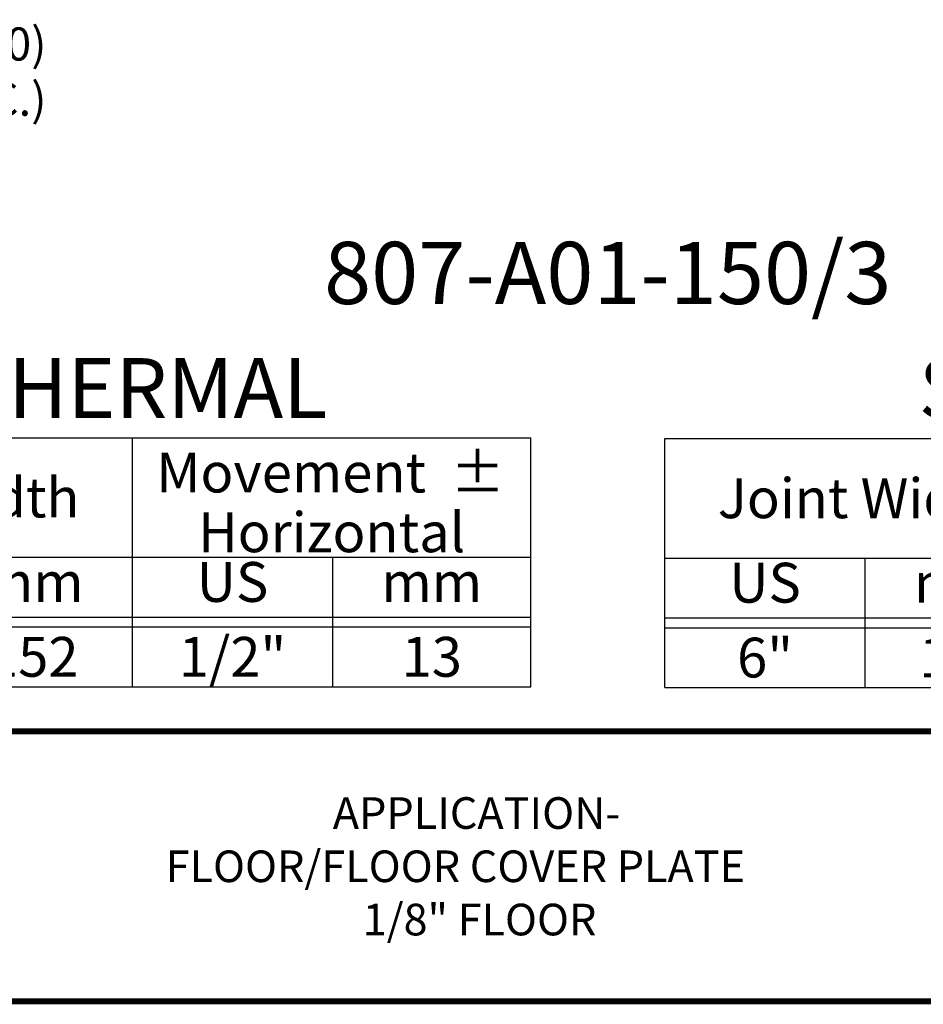
# Model space of a CAD drawing. Extents: x -98 to 80, y -152 to 43.
# Drawn here: x 50 to 61, y -129 to -117 of the extents above; entities that cross this region are included whole.
import ezdxf
from ezdxf import colors
from ezdxf.entities.mleader import LeaderData, LeaderLine
from ezdxf.enums import TextEntityAlignment as Align
from ezdxf.math import Vec2, Vec3

# ---------------------------------------------------------------- set-up
doc = ezdxf.new("R2010")
doc.units = 0
doc.header["$LTSCALE"] = 2
doc.header["$MEASUREMENT"] = 0
doc.layers.get('0').update_dxf_attribs({"linetype": 'CONTINUOUS'})
for name, color, linetype in [('BORDER', 7, 'CONTINUOUS'), ('chart', 7, 'CONTINUOUS'), ('DIM-TEXT', 1, 'CONTINUOUS'), ('OBJECT', 7, 'CONTINUOUS'), ('TTITLEBLOCK', 7, 'CONTINUOUS')]:
    doc.layers.add(name, color=color, linetype=linetype)
doc.styles.add('1xIPC_TITLE BLOCK', font='arial.ttf')
doc.styles.add('4xIPC_TXT', font='arial.ttf', dxfattribs={"height": 0.4})
doc.styles.add('IPC2', font='arial.ttf')

# ---------------------------------------------------------------- blocks, each defined once
blk = doc.blocks.new('JM_TITLE_BLOCK')
at = {"layer": 'TTITLEBLOCK', "const_width": 0.0182}
for points in [[(0.3442, 1.2134), (10.6727, 1.2134)], [(0.3442, 0.4022), (10.6727, 0.4022)]]:
    blk.add_lwpolyline(points, dxfattribs=at)
at = {"style": '1xIPC_TITLE BLOCK'}
for tag, p in [('PROJECT_NAME', (7.1415, 1.0782)), ('LOCATION', (7.1415, 0.5374))]:
    blk.add_attdef(tag, text='', height=0.0625, dxfattribs=at).set_placement(p, align=Align.MIDDLE_LEFT)
at = {"layer": 'OBJECT', "style": '1xIPC_TITLE BLOCK'}
for tag, p in [('DATE', (3.4989, 1.0782)), ('SCALE', (3.4989, 0.8078)), ('DOC', (3.4989, 0.5374))]:
    blk.add_attdef(tag, text='', height=0.0625, dxfattribs=at).set_placement(p, align=Align.MIDDLE_RIGHT)
blk.add_attdef('APPLICATION', text='', height=0.125, dxfattribs=at).set_placement((5.0189, 0.8078), align=Align.MIDDLE_CENTER)
at = {"layer": 'TTITLEBLOCK', "style": '1xIPC_TITLE BLOCK'}
blk.add_attdef('SYSTEM_FINISH', (0.7477, 1.3169), '', height=0.06, dxfattribs=at)
blk = doc.blocks.new('Joint Movement Chart')
at = {"layer": 'chart', "linetype": 'Continuous'}
blk.add_line((0, 1.5625), (5, 1.5625), dxfattribs=at)
at = {"layer": 'chart', "color": 0}
for p, q in [((0, 0), (0, 1.5625)), ((2.5, 0), (2.5, 1.5625)), ((5, 0), (5, 1.5625)), ((0, 0.8125), (5, 0.8125)), ((1.2564, 0), (1.2564, 0.8125)), ((3.7564, 0), (3.7564, 0.8125)), ((0, 0.4375), (5, 0.4375)), ((0, 0.375), (5, 0.375))]:
    blk.add_line(p, q, dxfattribs=at)
at = {"layer": 'chart'}
blk.add_line((0, 0), (5, 0), dxfattribs=at)
at = {"layer": 'chart', "linetype": 'Continuous', "style": 'IPC2'}
for s, height, p in [('Movement  ±', 0.250075, (3.7431, 1.3443)), ('Horizontal', 0.25007, (3.75, 0.9693))]:
    blk.add_text(s, height=height, dxfattribs=at).set_placement(p, align=Align.MIDDLE_CENTER)
for s, p in [('US', (0.6282, 0.625)), ('US', (3.1282, 0.625)), ('mm', (1.8782, 0.625)), ('mm', (4.3782, 0.625))]:
    blk.add_text(s, height=0.25007, dxfattribs=at).set_placement(p, align=Align.MIDDLE)
at = {"layer": 'OBJECT', "insert": (1.25, 1.1875), "char_height": 0.25, "attachment_point": 5, "style": 'IPC2'}
blk.add_mtext_dynamic_manual_height_columns('Joint Width', width=2.444763, gutter_width=1.25, heights=[0], dxfattribs=at)
at = {"layer": 'OBJECT', "style": 'IPC2'}
blk.add_attdef('MODEL', text='', height=0.375, dxfattribs=at).set_placement((2.5688, 1.6875), align=Align.CENTER)
for tag, p in [('JOINT_WIDTH(IN)', (0.6282, 0.1875)), ('JOINT_WIDTH(MM)', (1.8782, 0.1875)), ('HORIZ_MVMT(IN)', (3.1282, 0.1875)), ('HORIZ_MVMT(MM)', (4.3782, 0.1875))]:
    blk.add_attdef(tag, text='', height=0.25, dxfattribs=at).set_placement(p, align=Align.MIDDLE_CENTER)

msp = doc.modelspace()

# ---------------------------------------------------------------- block references
at = {"layer": 'BORDER'}
ref = msp.add_blockref('JM_TITLE_BLOCK', (35.90362, -130.83548), dxfattribs=dict(at, xscale=4.017307894510582, yscale=4.017307894510582, zscale=4.017307894510582))
ref.add_attrib('APPLICATION_001', 'APPLICATION-', (54.22229, -127.13836), dxfattribs={"layer": 'OBJECT', "height": 0.3817718, "style": '1xIPC_TITLE BLOCK'})
ref.add_attrib('APPLICATION_002', 'FLOOR/FLOOR COVER PLATE', (52.20601, -127.78142), dxfattribs={"layer": 'OBJECT', "height": 0.3817718, "style": '1xIPC_TITLE BLOCK'})
ref.add_attrib('APPLICATION_003', '1/8" FLOOR', (54.58245, -128.42447), dxfattribs={"layer": 'OBJECT', "height": 0.381772, "style": '1xIPC_TITLE BLOCK'})
at = {"layer": 'chart', "xscale": 1.923076923076923, "yscale": 1.923076923076923, "zscale": 1.923076923076923}
msp.add_blockref('Joint Movement Chart', (46.99642, -125.42259), dxfattribs=at).add_auto_attribs({'MODEL': 'THERMAL', 'JOINT_WIDTH(IN)': '6"', 'JOINT_WIDTH(MM)': '152', 'HORIZ_MVMT(IN)': '1/2"', 'HORIZ_MVMT(MM)': '13'})
at = {"layer": 'chart'}
ref = msp.add_blockref('Joint Movement Chart', (58.22829, -125.43148), dxfattribs=dict(at, xscale=1.923076923076923, yscale=1.923076923076923, zscale=1.923076923076923))
ref.add_attrib('MODEL', 'SIESMIC', dxfattribs={"layer": 'OBJECT', "height": 0.721154, "style": 'IPC2'}).set_placement((63.16837, -122.18629), align=Align.CENTER)
ref.add_attrib('JOINT_WIDTH(IN)', '6"', dxfattribs={"layer": 'OBJECT', "height": 0.480769, "style": 'IPC2'}).set_placement((59.43639, -125.0709), align=Align.MIDDLE_CENTER)
ref.add_attrib('JOINT_WIDTH(MM)', '152', dxfattribs={"layer": 'OBJECT', "height": 0.480769, "style": 'IPC2'}).set_placement((61.84023, -125.0709), align=Align.MIDDLE_CENTER)
ref.add_attrib('HORIZ_MVMT(IN)', '3"', dxfattribs={"layer": 'OBJECT', "height": 0.480769, "style": 'IPC2'}).set_placement((64.24408, -125.0709), align=Align.MIDDLE_CENTER)
ref.add_attrib('HORIZ_MVMT(MM)', '76', dxfattribs={"height": 0.480769, "style": 'IPC2'}).set_placement((66.64793, -125.0709), align=Align.MIDDLE_CENTER)

# ---------------------------------------------------------------- texts
at = {"layer": 'chart', "linetype": 'Continuous', "style": 'IPC2'}
msp.add_text('807-A01-150/3', height=0.75, dxfattribs=at).set_placement((54.11662, -120.80294))

# ---------------------------------------------------------------- leaders
at = {"layer": 'DIM-TEXT'}
ml = msp.add_multileader_mtext('Standard', dxfattribs=at)
ml.set_content('¼” x 2 ¼” [M6x56] FLAT HEAD\\P CONC. SLEEVE ANCHOR \\P(JK020)\\P(7 PER FRAME @ 18" [457mm] O.C.)', color=256, style='4xIPC_TXT')
ml.set_leader_properties()
ml.build(insert=Vec2(0, 0))
ml.multileader.update_dxf_attribs({"dogleg_length": 0.4, "arrow_head_size": 0.4})
ctx = ml.context
ctx.base_point, ctx.char_height, ctx.arrow_head_size, ctx.landing_gap_size, ctx.plane_origin = Vec3(40.99282, -116.38968), 0.4, 0.4, 0.4, Vec3(53.06833, -113.02737)
ctx.text_align_type = 2
notes = []
notes.append((ctx, [(0, (1, 1, 0), (51.56771, -116.38968), (-1, 0), 0.4, [(0, [(53.06833, -113.02737)], 0, [])])]))
ctx.mtext.insert, ctx.mtext.alignment, ctx.mtext.flow_direction = Vec3(50.76771, -116.13088), 3, 5
for ctx, leaders in notes:
    for number, flags, end, landing, length, lines in leaders:
        leader = LeaderData()
        leader.index, (leader.has_last_leader_line, leader.has_dogleg_vector, leader.attachment_direction) = number, flags
        leader.last_leader_point, leader.dogleg_vector, leader.dogleg_length = Vec3(end), Vec3(landing), length
        for number, points, colour, breaks in lines:
            line = LeaderLine()
            line.index, line.vertices, line.color, line.breaks = number, Vec3.list(points), colors.encode_raw_color(colour), breaks
            leader.lines.append(line)
        ctx.leaders.append(leader)

doc.saveas('drawing.dxf')
